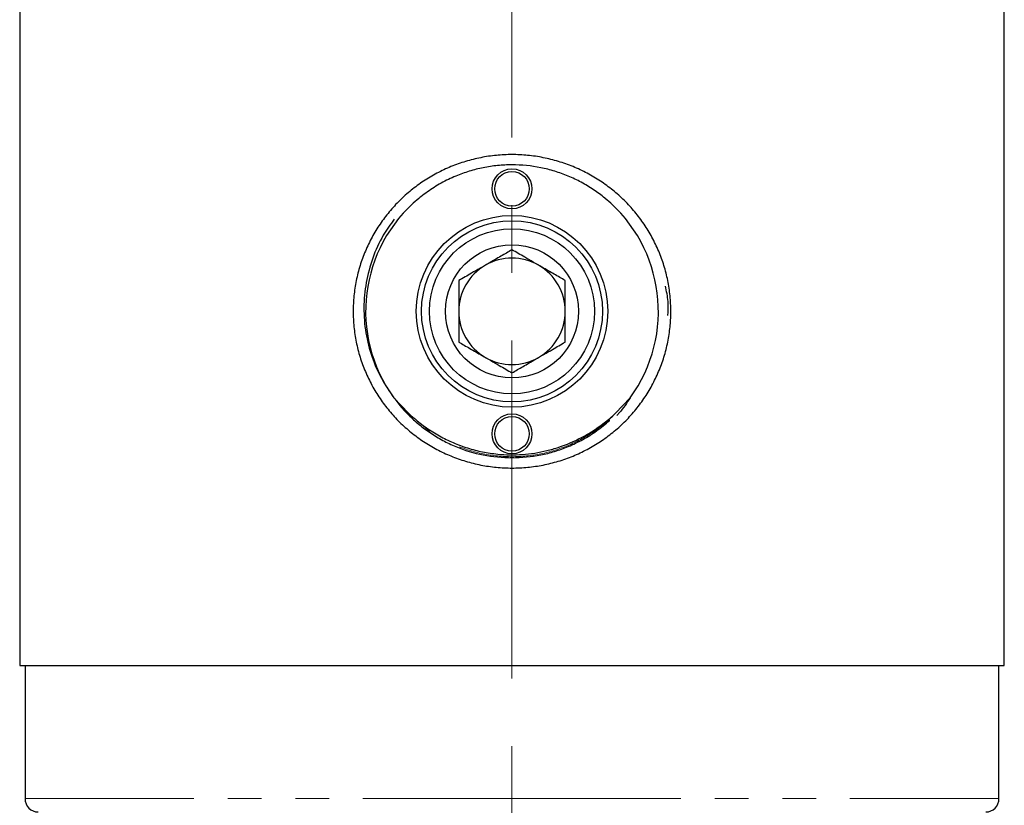
# Model space of a CAD drawing. Units: millimetres. Extents: x 5 to 292, y -203 to -7.
# Drawn here: x 87 to 124, y -97 to -68 of the extents above; entities that cross this region are included whole.
import ezdxf

# ---------------------------------------------------------------- set-up
doc = ezdxf.new("R2010")
doc.units = ezdxf.units.MM
doc.header["$MEASUREMENT"] = 0
for name, pattern in [('AI-Linetype-0', [12.7, 6.35, -1.27, 1.27, -1.27, 1.27, -1.27]), ('AI-Linetype-3', [12.7, 6.35, -1.27, 1.27, -1.27, 1.27, -1.27]), ('AI-Linetype-32', [20.32, 12.7, -2.54, 2.54, -2.54]), ('AI-Linetype-4', [12.7, 6.35, -1.27, 1.27, -1.27, 1.27, -1.27])]:
    doc.linetypes.add(name, pattern=pattern)
doc.layers.add('Ebene 1', color=7, linetype='Continuous', lineweight=0)

msp = doc.modelspace()

# ---------------------------------------------------------------- linework, layer by layer
at = {"layer": 'Ebene 1', "color": 18, "linetype": 'AI-Linetype-32', "lineweight": 18, "true_color": 0x010101}
msp.add_line((105.199, -39.113), (105.199, -159.918), dxfattribs=at)
at = {"layer": 'Ebene 1', "color": 18, "lineweight": 25, "true_color": 0x010101}
for p, q in [((86.699, -62.96), (86.699, -91.96)), ((123.699, -91.96), (123.699, -62.96)), ((100.758, -81.904), (101.304, -82.484)), ((109.094, -82.484), (109.641, -81.904)), ((86.699, -91.96), (105.199, -91.96)), ((86.899, -91.96), (86.899, -96.96)), ((105.199, -91.96), (123.699, -91.96)), ((123.499, -96.96), (123.499, -91.96))]:
    msp.add_line(p, q, dxfattribs=at)
at = {"layer": 'Ebene 1', "color": 8, "linetype": 'AI-Linetype-4', "lineweight": 18, "true_color": 0x808181}
msp.add_line((86.899, -96.96), (105.199, -96.96), dxfattribs=at)
at = {"layer": 'Ebene 1', "color": 8, "linetype": 'AI-Linetype-3', "lineweight": 18, "true_color": 0x808181}
msp.add_line((105.199, -96.96), (123.499, -96.96), dxfattribs=at)
at = {"layer": 'Ebene 1', "color": 18, "lineweight": 25, "true_color": 0x010101}
for centre, radius in [((105.199, -74.06), 0.75), ((105.199, -74.06), 0.65), ((105.199, -78.66), 3.6), ((105.199, -78.66), 3.4), ((105.199, -78.66), 3.1), ((105.199, -78.66), 2.5), ((105.199, -83.26), 0.75), ((105.199, -83.26), 0.65)]:
    msp.add_circle(centre, radius, dxfattribs=at)
for points, knots in [([(105.199, -84.545), (105.002, -84.545), (104.805, -84.535), (104.609, -84.516), (104.414, -84.497), (104.22, -84.469), (104.028, -84.431), (103.836, -84.393), (103.646, -84.345), (103.458, -84.289), (103.27, -84.233), (103.085, -84.167), (102.903, -84.092), (102.724, -84.018), (102.548, -83.936), (102.376, -83.845), (102.205, -83.755), (102.038, -83.656), (101.877, -83.549), (101.715, -83.442), (101.558, -83.327), (101.407, -83.205), (101.257, -83.083), (101.114, -82.955), (100.976, -82.819), (100.84, -82.685), (100.71, -82.543), (100.587, -82.396), (100.464, -82.248), (100.347, -82.093), (100.239, -81.934), (100.131, -81.774), (100.03, -81.609), (99.938, -81.439), (99.846, -81.271), (99.763, -81.098), (99.688, -80.921), (99.614, -80.744), (99.547, -80.563), (99.49, -80.379), (99.433, -80.193), (99.385, -80.004), (99.346, -79.813), (99.308, -79.624), (99.279, -79.433), (99.259, -79.241), (99.24, -79.049), (99.23, -78.856), (99.23, -78.663), (99.23, -78.566), (99.232, -78.469), (99.237, -78.372), (99.242, -78.275), (99.249, -78.177), (99.259, -78.08), (99.279, -77.887), (99.308, -77.695), (99.346, -77.505), (99.385, -77.316), (99.432, -77.129), (99.489, -76.945), (99.546, -76.76), (99.613, -76.578), (99.688, -76.4), (99.763, -76.221), (99.847, -76.047), (99.94, -75.877), (100.032, -75.708), (100.132, -75.544), (100.24, -75.385), (100.348, -75.226), (100.464, -75.072), (100.587, -74.925), (100.711, -74.776), (100.842, -74.633), (100.98, -74.497), (101.117, -74.362), (101.26, -74.234), (101.41, -74.113), (101.559, -73.992), (101.715, -73.878), (101.876, -73.771), (102.038, -73.664), (102.205, -73.565), (102.378, -73.474), (102.55, -73.383), (102.726, -73.3), (102.907, -73.226), (103.086, -73.152), (103.27, -73.087), (103.456, -73.031), (103.643, -72.975), (103.833, -72.928), (104.025, -72.89), (104.219, -72.851), (104.414, -72.823), (104.611, -72.803), (104.806, -72.784), (105.003, -72.775), (105.199, -72.775), (105.199, -72.775), (105.199, -72.775), (105.199, -72.775), (105.396, -72.775), (105.592, -72.784), (105.788, -72.803), (105.985, -72.823), (106.18, -72.851), (106.374, -72.89), (106.566, -72.928), (106.756, -72.975), (106.943, -73.031), (107.129, -73.087), (107.313, -73.153), (107.492, -73.226), (107.674, -73.301), (107.851, -73.384), (108.023, -73.475), (108.195, -73.566), (108.362, -73.665), (108.524, -73.772), (108.685, -73.878), (108.84, -73.992), (108.99, -74.114), (109.14, -74.235), (109.284, -74.364), (109.421, -74.499), (109.559, -74.635), (109.69, -74.778), (109.814, -74.926), (109.936, -75.074), (110.052, -75.227), (110.16, -75.386), (110.267, -75.544), (110.367, -75.709), (110.459, -75.877), (110.552, -76.047), (110.636, -76.222), (110.711, -76.401), (110.786, -76.578), (110.852, -76.76), (110.909, -76.944), (110.966, -77.128), (111.014, -77.315), (111.052, -77.503), (111.091, -77.693), (111.12, -77.885), (111.139, -78.078), (111.159, -78.272), (111.168, -78.466), (111.168, -78.661), (111.168, -78.772), (111.165, -78.882), (111.159, -78.992), (111.154, -79.075), (111.148, -79.157), (111.139, -79.24), (111.12, -79.432), (111.091, -79.624), (111.053, -79.813), (111.014, -80.004), (110.966, -80.193), (110.908, -80.378), (110.851, -80.563), (110.785, -80.744), (110.71, -80.922), (110.635, -81.099), (110.552, -81.272), (110.46, -81.441), (110.367, -81.611), (110.266, -81.777), (110.158, -81.937), (110.049, -82.096), (109.933, -82.25), (109.81, -82.398), (109.687, -82.545), (109.557, -82.686), (109.42, -82.821), (109.283, -82.957), (109.139, -83.086), (108.988, -83.207), (108.838, -83.329), (108.681, -83.444), (108.519, -83.551), (108.358, -83.657), (108.192, -83.756), (108.021, -83.846), (107.849, -83.937), (107.673, -84.019), (107.494, -84.093), (107.312, -84.167), (107.127, -84.233), (106.939, -84.29), (106.751, -84.346), (106.561, -84.393), (106.369, -84.431), (106.178, -84.469), (105.984, -84.497), (105.79, -84.516), (105.594, -84.535), (105.396, -84.545), (105.199, -84.545)], [0, 0, 0, 0, 1, 1, 1, 2, 2, 2, 3, 3, 3, 4, 4, 4, 5, 5, 5, 6, 6, 6, 7, 7, 7, 8, 8, 8, 9, 9, 9, 10, 10, 10, 11, 11, 11, 12, 12, 12, 13, 13, 13, 14, 14, 14, 15, 15, 15, 16, 16, 16, 17, 17, 17, 18, 18, 18, 19, 19, 19, 20, 20, 20, 21, 21, 21, 22, 22, 22, 23, 23, 23, 24, 24, 24, 25, 25, 25, 26, 26, 26, 27, 27, 27, 28, 28, 28, 29, 29, 29, 30, 30, 30, 31, 31, 31, 32, 32, 32, 33, 33, 33, 34, 34, 34, 35, 35, 35, 36, 36, 36, 37, 37, 37, 38, 38, 38, 39, 39, 39, 40, 40, 40, 41, 41, 41, 42, 42, 42, 43, 43, 43, 44, 44, 44, 45, 45, 45, 46, 46, 46, 47, 47, 47, 48, 48, 48, 49, 49, 49, 50, 50, 50, 51, 51, 51, 52, 52, 52, 53, 53, 53, 54, 54, 54, 55, 55, 55, 56, 56, 56, 57, 57, 57, 58, 58, 58, 59, 59, 59, 60, 60, 60, 61, 61, 61, 62, 62, 62, 63, 63, 63, 64, 64, 64, 65, 65, 65, 66, 66, 66, 67, 67, 67, 67]), ([(108.705, -74.423), (108.7, -74.419), (108.696, -74.415), (108.692, -74.411), (108.56, -74.292), (108.412, -74.19), (108.263, -74.092), (108.112, -73.994), (107.959, -73.9), (107.801, -73.814), (107.643, -73.728), (107.479, -73.651), (107.312, -73.582), (107.146, -73.513), (106.977, -73.452), (106.805, -73.4), (106.633, -73.347), (106.458, -73.303), (106.281, -73.267), (105.926, -73.196), (105.562, -73.16), (105.199, -73.16), (105.018, -73.16), (104.837, -73.169), (104.657, -73.187), (104.476, -73.205), (104.296, -73.232), (104.117, -73.267), (103.94, -73.303), (103.765, -73.347), (103.593, -73.4), (103.421, -73.452), (103.252, -73.513), (103.087, -73.582), (102.994, -73.621), (102.901, -73.662), (102.81, -73.706), (102.717, -73.751), (102.625, -73.798), (102.535, -73.848), (102.446, -73.898), (102.358, -73.95), (102.272, -74.004), (102.186, -74.058), (102.102, -74.114), (102.02, -74.172), (101.935, -74.232), (101.852, -74.293), (101.772, -74.358), (101.747, -74.379), (101.723, -74.399), (101.699, -74.42)], [0, 0, 0, 0, 1, 1, 1, 2, 2, 2, 3, 3, 3, 4, 4, 4, 5, 5, 5, 6, 6, 6, 7, 7, 7, 8, 8, 8, 9, 9, 9, 10, 10, 10, 11, 11, 11, 12, 12, 12, 13, 13, 13, 14, 14, 14, 15, 15, 15, 16, 16, 16, 17, 17, 17, 17]), ([(100.773, -75.2), (100.63, -75.398), (100.486, -75.596), (100.361, -75.806), (100.2, -76.077), (100.072, -76.368), (99.966, -76.666), (99.861, -76.964), (99.778, -77.27), (99.722, -77.58), (99.666, -77.891), (99.637, -78.207), (99.635, -78.522), (99.632, -78.839), (99.657, -79.155), (99.709, -79.466), (99.76, -79.778), (99.839, -80.085), (99.942, -80.384), (100.036, -80.657), (100.151, -80.924), (100.29, -81.176), (100.43, -81.428), (100.594, -81.666), (100.758, -81.904)], [0, 0, 0, 0, 1, 1, 1, 2, 2, 2, 3, 3, 3, 4, 4, 4, 5, 5, 5, 6, 6, 6, 7, 7, 7, 8, 8, 8, 8]), ([(105.199, -76.35), (105.062, -76.43), (104.925, -76.509), (104.782, -76.591), (104.635, -76.676), (104.481, -76.765), (104.325, -76.855), (104.108, -76.981), (103.887, -77.108), (103.68, -77.228), (103.514, -77.323), (103.357, -77.414), (103.199, -77.505)], [0, 0, 0, 0, 1, 1, 1, 2, 2, 2, 3, 3, 3, 4, 4, 4, 4]), ([(107.199, -77.505), (107.062, -77.426), (106.925, -77.347), (106.782, -77.265), (106.635, -77.179), (106.481, -77.09), (106.325, -77), (106.108, -76.875), (105.887, -76.748), (105.68, -76.628), (105.514, -76.532), (105.357, -76.441), (105.199, -76.35)], [0, 0, 0, 0, 1, 1, 1, 2, 2, 2, 3, 3, 3, 4, 4, 4, 4]), ([(103.199, -77.505), (103.199, -77.64), (103.199, -77.775), (103.199, -77.915), (103.199, -78.043), (103.199, -78.176), (103.199, -78.31), (103.199, -78.444), (103.199, -78.58), (103.199, -78.716), (103.199, -78.859), (103.199, -79.001), (103.199, -79.141), (103.199, -79.281), (103.199, -79.418), (103.199, -79.55), (103.199, -79.64), (103.199, -79.727), (103.199, -79.815)], [0, 0, 0, 0, 1, 1, 1, 2, 2, 2, 3, 3, 3, 4, 4, 4, 5, 5, 5, 6, 6, 6, 6]), ([(107.199, -79.815), (107.199, -79.727), (107.199, -79.64), (107.199, -79.55), (107.199, -79.418), (107.199, -79.281), (107.199, -79.141), (107.199, -79.001), (107.199, -78.859), (107.199, -78.716), (107.199, -78.58), (107.199, -78.444), (107.199, -78.31), (107.199, -78.176), (107.199, -78.043), (107.199, -77.915), (107.199, -77.775), (107.199, -77.64), (107.199, -77.505)], [0, 0, 0, 0, 1, 1, 1, 2, 2, 2, 3, 3, 3, 4, 4, 4, 5, 5, 5, 6, 6, 6, 6]), ([(111.059, -78.818), (111.068, -78.642), (111.076, -78.467), (111.063, -78.293), (111.049, -78.097), (111.007, -77.904), (110.966, -77.71)], [0, 0, 0, 0, 1, 1, 1, 2, 2, 2, 2]), ([(103.199, -79.815), (103.336, -79.894), (103.473, -79.973), (103.616, -80.055), (103.764, -80.141), (103.918, -80.229), (104.074, -80.319), (104.291, -80.445), (104.511, -80.572), (104.719, -80.692), (104.885, -80.788), (105.042, -80.878), (105.199, -80.969)], [0, 0, 0, 0, 1, 1, 1, 2, 2, 2, 3, 3, 3, 4, 4, 4, 4]), ([(105.199, -80.969), (105.336, -80.89), (105.473, -80.811), (105.616, -80.729), (105.764, -80.643), (105.918, -80.554), (106.074, -80.464), (106.291, -80.339), (106.511, -80.212), (106.719, -80.092), (106.885, -79.996), (107.042, -79.905), (107.199, -79.815)], [0, 0, 0, 0, 1, 1, 1, 2, 2, 2, 3, 3, 3, 4, 4, 4, 4]), ([(100.796, -81.944), (100.846, -82.014), (100.897, -82.084), (100.95, -82.151), (101.06, -82.291), (101.182, -82.422), (101.308, -82.547), (101.435, -82.673), (101.567, -82.793), (101.705, -82.907), (101.844, -83.022), (101.988, -83.129), (102.138, -83.229), (102.287, -83.329), (102.44, -83.421), (102.598, -83.506), (102.756, -83.59), (102.918, -83.667), (103.084, -83.737), (103.417, -83.876), (103.765, -83.987), (104.12, -84.053), (104.475, -84.119), (104.837, -84.139), (105.199, -84.16)], [0, 0, 0, 0, 1, 1, 1, 2, 2, 2, 3, 3, 3, 4, 4, 4, 5, 5, 5, 6, 6, 6, 7, 7, 7, 8, 8, 8, 8]), ([(109.641, -81.904), (109.513, -82.102), (109.386, -82.301), (109.229, -82.475), (109.199, -82.508), (109.168, -82.541), (109.137, -82.573)], [0, 0, 0, 0, 1, 1, 1, 2, 2, 2, 2]), ([(101.304, -82.484), (101.376, -82.549), (101.447, -82.613), (101.521, -82.675), (101.815, -82.926), (102.135, -83.148), (102.472, -83.336), (102.641, -83.43), (102.814, -83.515), (102.991, -83.592), (103.168, -83.668), (103.349, -83.735), (103.532, -83.792), (103.716, -83.849), (103.903, -83.897), (104.092, -83.936), (104.281, -83.974), (104.471, -84.002), (104.663, -84.021), (104.971, -84.05), (105.282, -84.054), (105.591, -84.033), (105.9, -84.011), (106.207, -83.963), (106.508, -83.891), (106.658, -83.855), (106.806, -83.813), (106.953, -83.764), (107.247, -83.667), (107.533, -83.545), (107.807, -83.401), (107.943, -83.329), (108.077, -83.252), (108.207, -83.169), (108.364, -83.069), (108.517, -82.962), (108.664, -82.848), (108.735, -82.793), (108.805, -82.737), (108.873, -82.679), (108.948, -82.616), (109.021, -82.55), (109.094, -82.484)], [0, 0, 0, 0, 1, 1, 1, 2, 2, 2, 3, 3, 3, 4, 4, 4, 5, 5, 5, 6, 6, 6, 7, 7, 7, 8, 8, 8, 9, 9, 9, 10, 10, 10, 11, 11, 11, 12, 12, 12, 13, 13, 13, 14, 14, 14, 14]), ([(105.199, -84.16), (105.561, -84.14), (105.924, -84.12), (106.277, -84.053), (106.454, -84.02), (106.63, -83.974), (106.802, -83.921), (106.976, -83.868), (107.146, -83.807), (107.313, -83.737), (107.407, -83.699), (107.499, -83.657), (107.589, -83.613), (107.682, -83.569), (107.773, -83.522), (107.863, -83.472), (107.952, -83.423), (108.039, -83.371), (108.124, -83.318), (108.21, -83.264), (108.294, -83.208), (108.376, -83.15), (108.461, -83.089), (108.544, -83.026), (108.626, -82.962), (108.707, -82.898), (108.788, -82.833), (108.864, -82.761), (108.866, -82.76), (108.868, -82.758), (108.87, -82.756)], [0, 0, 0, 0, 1, 1, 1, 2, 2, 2, 3, 3, 3, 4, 4, 4, 5, 5, 5, 6, 6, 6, 7, 7, 7, 8, 8, 8, 9, 9, 9, 10, 10, 10, 10])]:
    msp.add_open_spline(points, degree=3, knots=knots, dxfattribs=at)
for points in [[(101.694, -74.421), (99.452, -76.275), (99.042, -79.555), (100.758, -81.904)], [(109.641, -81.904), (111.357, -79.555), (110.946, -76.275), (108.704, -74.421)], [(106.199, -76.928), (105.58, -76.571), (104.818, -76.571), (104.199, -76.928)], [(104.199, -76.928), (103.58, -77.285), (103.199, -77.945), (103.199, -78.66)], [(107.199, -78.66), (107.199, -77.945), (106.818, -77.285), (106.199, -76.928)], [(103.199, -78.66), (103.199, -79.374), (103.58, -80.035), (104.199, -80.392)], [(106.199, -80.392), (106.818, -80.035), (107.199, -79.374), (107.199, -78.66)], [(104.199, -80.392), (104.818, -80.749), (105.58, -80.749), (106.199, -80.392)], [(86.899, -96.96), (86.899, -97.236), (87.123, -97.46), (87.399, -97.46)], [(122.999, -97.46), (123.275, -97.46), (123.499, -97.236), (123.499, -96.96)]]:
    msp.add_open_spline(points, degree=3, dxfattribs=at)
at = {"layer": 'Ebene 1', "color": 8, "linetype": 'AI-Linetype-0', "lineweight": 18, "true_color": 0x808181}
msp.add_open_spline([(109.094, -82.484), (109.077, -82.502), (109.059, -82.52), (109.042, -82.537), (108.791, -82.786), (108.515, -83.01), (108.221, -83.206), (107.933, -83.397), (107.627, -83.561), (107.308, -83.695), (106.979, -83.833), (106.635, -83.938), (106.285, -84.009), (105.928, -84.082), (105.564, -84.118), (105.199, -84.119), (104.835, -84.119), (104.47, -84.083), (104.113, -84.009), (103.764, -83.938), (103.422, -83.831), (103.09, -83.695), (102.77, -83.563), (102.46, -83.404), (102.178, -83.206), (101.96, -83.053), (101.76, -82.878), (101.559, -82.702)], degree=3, knots=[0, 0, 0, 0, 1, 1, 1, 2, 2, 2, 3, 3, 3, 4, 4, 4, 5, 5, 5, 6, 6, 6, 7, 7, 7, 8, 8, 8, 9, 9, 9, 9], dxfattribs=at)

doc.saveas('drawing.dxf')
